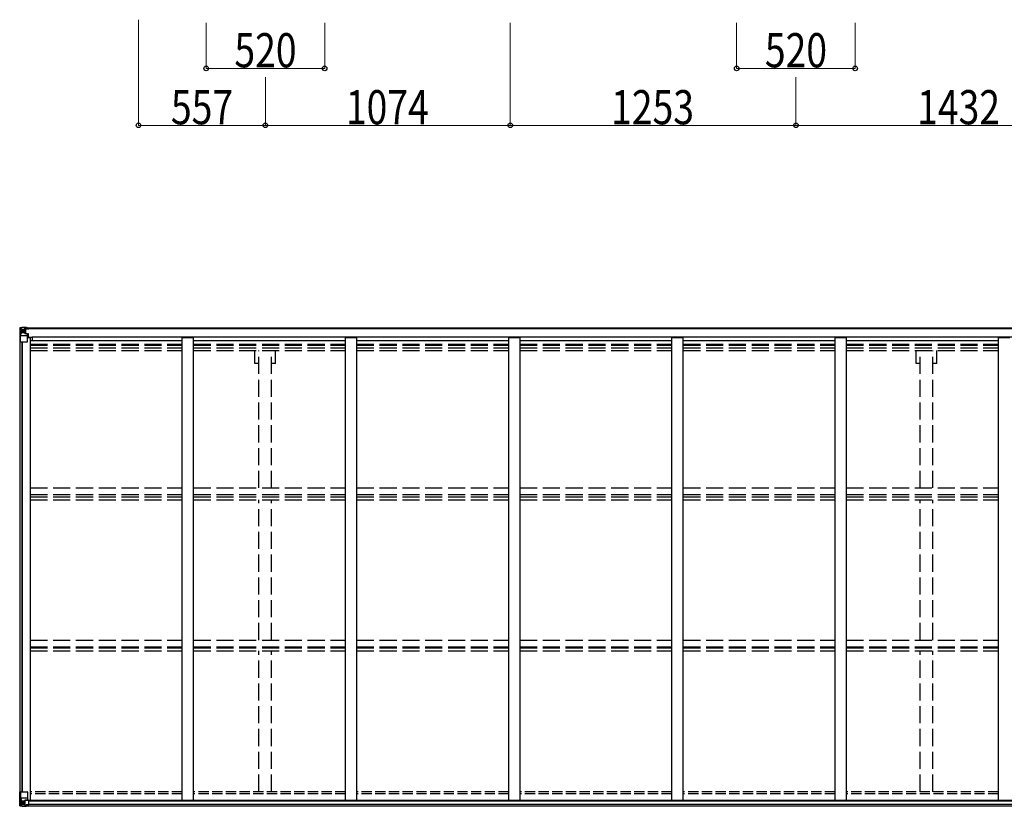
# Model space of a CAD drawing. Units: millimetres. Extents: x 0 to 58870, y 0 to 41580.
# Drawn here: x 23739 to 28058, y 10059 to 13511 of the extents above; entities that cross this region are included whole.
import ezdxf

# ---------------------------------------------------------------- set-up
doc = ezdxf.new("R2010")
doc.units = ezdxf.units.MM
doc.linetypes.add('YHIDDEN_1', pattern=[4, 3, -1])
for name, color, linetype, lineweight in [('YKK_13', 4, 'Continuous', 30), ('YKK_A1', 4, 'Continuous', 30), ('YKK_D', 6, 'Continuous', 13)]:
    doc.layers.add(name, color=color, linetype=linetype, lineweight=lineweight)
doc.styles.add('text-b', font='extslim2.shx', dxfattribs={"width": 0.8, "bigfont": 'extfont2.shx'})

msp = doc.modelspace()

# ---------------------------------------------------------------- linework, layer by layer
at = {"layer": 'YKK_13', "linetype": 'Continuous'}
for p, q in [((23739, 12158.2), (23739, 12097.5)), ((23739, 12158.2), (23739, 12158.2)), ((23740, 12159.2), (23749, 12159.8)), ((23740, 12159.2), (23740, 12159.2)), ((23740, 12159.2), (23740, 12159.2)), ((23748.9, 12159.6), (23741, 12159.1)), ((23741.9, 12158.2), (23741.9, 12158.1)), ((23741.9, 12097.5), (23741.9, 12158.1)), ((23745.8, 12154.7), (23743.1, 12158.4)), ((23746.7, 12151.2), (23749, 12151.3)), ((23746.7, 12137.7), (23746.7, 12151.2)), ((23749, 12137.7), (23746.7, 12137.7)), ((23749, 12159.8), (23761, 12160.5)), ((23761, 12160.4), (23749, 12159.6)), ((23749, 12151.3), (23761, 12151.3)), ((23749, 12137.7), (23761, 12137.7)), ((23749, 12137.7), (23749, 12137.7)), ((23751.6, 12145), (23751.6, 12146)), ((23751.6, 12146), (23752.6, 12146)), ((23752.6, 12145), (23751.6, 12145)), ((23753.5, 12147), (23753.5, 12147.9)), ((23753.5, 12147.9), (23754.5, 12147.9)), ((23753.5, 12143.1), (23753.5, 12144.1)), ((23754.5, 12143.1), (23753.5, 12143.1)), ((23754.5, 12147.9), (23754.5, 12147)), ((23754.5, 12144.1), (23754.5, 12143.1)), ((23755.5, 12146), (23756.4, 12146)), ((23756.4, 12145), (23755.5, 12145)), ((23756.4, 12146), (23756.4, 12145)), ((23760, 12151.3), (23761, 12151.3)), ((23767.5, 12160.9), (23761, 12160.5)), ((23761, 12134.4), (23761, 12160.5)), ((23761, 12159.6), (23767.5, 12160)), ((23762.5, 12154.8), (23761, 12154.8)), ((23762.5, 12151.3), (23761, 12151.3)), ((23762.5, 12137.7), (23761, 12137.7)), ((23767.5, 12159.5), (23762.5, 12159.5)), ((23762.5, 12159.5), (23762.5, 12134.1)), ((23767.5, 12159.1), (23762.5, 12159)), ((23763, 12154.4), (23762.5, 12154.4)), ((23766.5, 12149.5), (23762.5, 12149.5)), ((23766.5, 12141.3), (23762.5, 12141.3)), ((23762.6, 12153.1), (23766.5, 12153.1)), ((23763, 12155.5), (23763, 12153.5)), ((23771, 12155.5), (23763, 12155.5)), ((23771, 12155.4), (23763, 12155.4)), ((23763, 12154.4), (23771, 12154.4)), ((23773, 12153.6), (23763, 12153.5)), ((23763, 12153.4), (23763, 12153.5)), ((23763, 12153.5), (23763, 12153.5)), ((23778, 12153.5), (23763, 12153.4)), ((23763, 12153.4), (23763, 12153.4)), ((23766.5, 12133.4), (23766.5, 12153.4)), ((23767.5, 12160), (23767.5, 12160.9)), ((23767.5, 12159.5), (23767.5, 12160)), ((23767.5, 12159.5), (23767.5, 12159.1)), ((23767.5, 12159.1), (23767.5, 12158.3)), ((23769.5, 12156.2), (23769.5, 12155.5)), ((23771, 12154.4), (23771, 12156.2)), ((23772.5, 12158.7), (23772.5, 12158.3)), ((23772.8, 12158.7), (23772.5, 12158.7)), ((23772.8, 12158.7), (23774.5, 12158.3)), ((23773, 12155.2), (23778, 12155.2)), ((23773, 12153.6), (23773, 12155.2)), ((23773, 12153.6), (23773, 12153.6)), ((23773, 12153.6), (23779, 12153.6)), ((23778, 12156.2), (23778, 12155.2)), ((23778, 12155.2), (23779, 12155.2)), ((23779, 12155.2), (23779, 12156.2)), ((23779, 12155.2), (23779, 12153.6)), ((23779, 12153.5), (23779, 12153.6)), ((23739, 12097.5), (23741.9, 12097.5)), ((23741.9, 12097.5), (23772, 12097.5)), ((23742.4, 12124.4), (23746.6, 12136.5)), ((23742.4, 12124.4), (23749, 12124.2)), ((23749, 12124.2), (23773, 12124.2)), ((23761.9, 12134.2), (23772.2, 12132.5)), ((23761.9, 12133.5), (23761.9, 12134.2)), ((23772.2, 12131.9), (23761.9, 12133.5)), ((23772.2, 12132.5), (23772.2, 12131.9)), ((23772.5, 12132.4), (23776.5, 12132.4)), ((23773, 12098.5), (23773, 12131.6)), ((23776.5, 12130.7), (23773, 12130.6)), ((23777.5, 12120.5), (23773, 12120.5)), ((23793.5, 12116.6), (23773, 12116.6)), ((23776.5, 12132.4), (23776.5, 12130.7)), ((23777.5, 12132.4), (23776.5, 12132.4)), ((23776.5, 12130.7), (23777.5, 12130.7)), ((23777.5, 12116.6), (23777.5, 12132.4)), ((23739.3, 10122.4), (23772.3, 10122.4)), ((23739.3, 10061.7), (23739.3, 10122.4)), ((23742.2, 10122.4), (23742.2, 10061.9)), ((23773.3, 10121.4), (23773.3, 10088.3)), ((23742.7, 10095.6), (23749.3, 10095.8)), ((23742.7, 10095.6), (23746.9, 10083.5)), ((23746.1, 10065.2), (23743.4, 10061.6)), ((23747, 10082.2), (23747, 10068.7)), ((23749.3, 10082.2), (23747, 10082.2)), ((23747, 10068.7), (23749.3, 10068.7)), ((23749.3, 10095.8), (23773.3, 10095.8)), ((23749.3, 10082.2), (23749.3, 10082.2)), ((23761.3, 10082.2), (23749.3, 10082.2)), ((23749.3, 10068.7), (23761.3, 10068.7)), ((23751.9, 10074), (23751.9, 10074.9)), ((23751.9, 10074.9), (23752.9, 10074.9)), ((23752.9, 10074), (23751.9, 10074)), ((23753.9, 10076.8), (23754.8, 10076.8)), ((23753.9, 10075.9), (23753.9, 10076.8)), ((23753.9, 10072), (23753.9, 10073)), ((23754.8, 10072), (23753.9, 10072)), ((23754.8, 10076.8), (23754.8, 10075.9)), ((23754.8, 10073), (23754.8, 10072)), ((23755.8, 10074.9), (23756.7, 10074.9)), ((23756.7, 10074), (23755.8, 10074)), ((23756.7, 10074.9), (23756.7, 10074)), ((23761.3, 10086.2), (23767.8, 10086.2)), ((23761.3, 10086.2), (23761.3, 10059.4)), ((23772.5, 10088.1), (23762.2, 10086.4)), ((23762.2, 10086.4), (23762.2, 10086.2)), ((23764.9, 10086.2), (23772.5, 10087.4)), ((23767.8, 10086.2), (23776.8, 10086.2)), ((23777.8, 10065), (23767.8, 10065)), ((23767.8, 10059), (23767.8, 10065)), ((23776.8, 10064.4), (23767.8, 10064.4)), ((23772.5, 10087.4), (23772.5, 10088.1)), ((23777.8, 10085.3), (23777.8, 10065.1)), ((23777.8, 10065.1), (23777.8, 10065)), ((23740.3, 10060.8), (23740.3, 10060.7)), ((23740.3, 10060.7), (23749.3, 10060.2)), ((23749.2, 10060.3), (23741.3, 10060.8)), ((23742.2, 10061.8), (23742.2, 10061.9)), ((23761.3, 10059.6), (23749.3, 10060.3)), ((23749.3, 10060.2), (23767.8, 10059))]:
    msp.add_line(p, q, dxfattribs=at)
for centre in [(23754, 12145.5), (23754.3, 10074.4)]:
    msp.add_circle(centre, 5.3, dxfattribs=at)
for centre, radius, start, end in [((23740, 12158.2), 0.999, 93.4424, 179.9508), ((23740, 12158.2), 1, 93.5002, 180.0008), ((23740, 12158.2), 0.999, 93.4424, 179.9508), ((23741.2, 12171.8), 12.7, 269.2447, 275.1031), ((23743.2, 12158.2), 1.28, 131.1783, 182.459), ((23752.6, 12147), 0.96, 270, 0), ((23752.6, 12144.1), 0.96, 0, 90), ((23755.5, 12147), 0.96, 180, 270), ((23755.5, 12144.1), 0.96, 90, 180), ((23763, 12156), 0.5, 179.998, 269.9969), ((23763, 12155.9), 0.5, 180.0011, 270.0011), ((23763, 12153), 0.5, 90.529, 180.0446), ((23763, 12152.8), 0.513, 91.8803, 181.0471), ((23778.2, 12161.2), 7.69, 268.97, 276.4343), ((23762, 12135.1), 0.937, 182.3221, 263.2677), ((23762, 12134.5), 0.937, 182.3221, 263.2677), ((23772, 12098.5), 1, 270, 0), ((23772.1, 12131.6), 0.937, 2.3221, 83.2677), ((23772.1, 12130.9), 0.937, 2.3221, 83.2677), ((23772.3, 10121.4), 1, 0, 90), ((23752.9, 10075.9), 0.96, 270, 0), ((23752.9, 10073), 0.96, 0, 90), ((23755.8, 10075.9), 0.96, 180, 270), ((23755.8, 10073), 0.96, 90, 180), ((23762.3, 10085.5), 0.937, 96.7323, 129.066), ((23772.4, 10089), 0.937, 276.7323, 357.6779), ((23772.4, 10088.4), 0.937, 276.7323, 357.6779), ((23740.3, 10061.8), 0.999, 180.0492, 266.5576), ((23740.3, 10061.7), 0.999, 180.0492, 266.5576), ((23740.3, 10061.7), 1, 179.9992, 266.4998), ((23741.5, 10048.1), 12.7, 84.8969, 90.7553), ((23743.5, 10061.7), 1.28, 177.541, 228.8217)]:
    msp.add_arc(centre, radius, start, end, dxfattribs=at)
at = {"layer": 'YKK_13', "linetype": 'Continuous', "extrusion": (0, 0, -1)}
for centre, major_axis, ratio, start_param, end_param in [((23742, 12159.3), (2, 0.12), 0.060933, 2.071256, 3.14534), ((23941, 12171.5), (201, 12.4), 0.060933, 3.14534, 3.145839), ((23742.2, 12156.2), (-0.02, 3), 0.466854, 0.125683, 0.759696), ((23743.8, 12151.1), (0.03, 5), 0.573921, 0.767272, 1.551125), ((23745.3, 12137.8), (0, 3), 0.468246, 1.577288, 2.012794), ((23667.3, 12151.3), (81.7, 0), 0.061163, 6.282413, 6.283185), ((23743.1, 12126.7), (0.85, 2.32), 0.403757, 3.00878, 3.974439)]:
    msp.add_ellipse(centre, major_axis=major_axis, ratio=ratio, start_param=start_param, end_param=end_param, dxfattribs=at)
at = {"layer": 'YKK_13', "linetype": 'Continuous'}
for centre, major_axis, ratio, start_param, end_param in [((23743.4, 10093.2), (0.85, -2.32), 0.403757, 3.00878, 3.974439), ((23744.1, 10068.8), (0.03, -5), 0.573921, 0.767272, 1.551125), ((23745.6, 10082.2), (0, -3), 0.468246, 1.577288, 2.012794), ((23667.6, 10068.7), (81.7, 0), 0.061163, 6.282413, 6.283185), ((23776.8, 10085.3), (1, -0.021), 0.906239, 0.018705, 1.589501), ((23776.8, 10065.1), (1, 0.012), 0.707053, 4.703664, 6.124411), ((23742.3, 10060.6), (2, -0.12), 0.060933, 2.071256, 3.14534), ((23941.3, 10048.4), (201, -12.4), 0.060933, 3.14534, 3.145839), ((23742.5, 10063.7), (-0.02, -3), 0.466854, 0.125683, 0.759696)]:
    msp.add_ellipse(centre, major_axis=major_axis, ratio=ratio, start_param=start_param, end_param=end_param, dxfattribs=at)
at = {"layer": 'YKK_A1', "ltscale": 25}
for p, q in [((23762.5, 12158.3), (28765.8, 12158.3)), ((23762.5, 12156.2), (28765.8, 12156.2)), ((23786, 12102.9), (24452, 12102.9)), ((28740.5, 12118), (23793.5, 12118)), ((23793.5, 12118), (23793.5, 12102.9)), ((24452, 10086.1), (24452, 12115.3)), ((24502, 12115.3), (24452, 12115.3)), ((24502, 10086.1), (24502, 12115.3)), ((24502, 12102.9), (25168, 12102.9)), ((25168, 10086.1), (25168, 12115.3)), ((25218, 12115.3), (25168, 12115.3)), ((25218, 10086.1), (25218, 12115.3)), ((25218, 12102.9), (25884, 12102.9)), ((25884, 10086.1), (25884, 12115.3)), ((25934, 12115.3), (25884, 12115.3)), ((25934, 10086.1), (25934, 12115.3)), ((25934, 12102.9), (26600, 12102.9)), ((26600, 10086.1), (26600, 12115.3)), ((26650, 12115.3), (26600, 12115.3)), ((26650, 10086.1), (26650, 12115.3)), ((26650, 12102.9), (27316, 12102.9)), ((27316, 10086.1), (27316, 12115.3)), ((27366, 12115.3), (27316, 12115.3)), ((27366, 10086.1), (27366, 12115.3)), ((27366, 12102.9), (28032, 12102.9)), ((28032, 10086.1), (28032, 12115.3)), ((28082, 12115.3), (28032, 12115.3))]:
    msp.add_line(p, q, dxfattribs=at)
at = {"layer": 'YKK_A1'}
for p, q in [((23741, 10122.4), (23741, 12097.5)), ((23750, 10122.4), (23750, 12097.5)), ((23750.7, 10122.4), (23750.7, 12097.5)), ((23773, 12116), (23786, 12116)), ((23786, 10086.1), (23786, 12116)), ((23777.3, 10086.1), (28756.7, 10086.1)), ((23777.8, 10083.7), (28756.2, 10083.7)), ((23777.8, 10068.1), (28756.2, 10068.1)), ((23767.8, 10061.6), (28766.2, 10061.6)), ((23767.8, 10060.6), (28766.2, 10060.6))]:
    msp.add_line(p, q, dxfattribs=at)
at = {"layer": 'YKK_A1', "linetype": 'YHIDDEN_1', "ltscale": 25}
for p, q in [((23786, 12086.5), (24452, 12086.5)), ((23786, 12082.7), (24452, 12082.7)), ((23786, 12071.4), (24452, 12071.4)), ((23786, 12058.6), (24452, 12058.6)), ((24502, 12086.5), (25168, 12086.5)), ((24502, 12082.7), (25168, 12082.7)), ((24502, 12071.4), (25168, 12071.4)), ((24502, 12058.6), (25168, 12058.6)), ((24771, 12002.3), (24771, 12058.6)), ((24788.7, 11456), (24788.7, 12058.6)), ((24843.7, 11456), (24843.7, 12058.6)), ((24861.4, 12002.3), (24861.4, 12058.6)), ((25218, 12086.5), (25884, 12086.5)), ((25218, 12082.7), (25884, 12082.7)), ((25218, 12071.4), (25884, 12071.4)), ((25218, 12058.6), (25884, 12058.6)), ((25934, 12086.5), (26600, 12086.5)), ((25934, 12082.7), (26600, 12082.7)), ((25934, 12071.4), (26600, 12071.4)), ((25934, 12058.6), (26600, 12058.6)), ((26650, 12086.5), (27316, 12086.5)), ((26650, 12082.7), (27316, 12082.7)), ((26650, 12071.4), (27316, 12071.4)), ((26650, 12058.6), (27316, 12058.6)), ((27366, 12086.5), (28032, 12086.5)), ((27366, 12082.7), (28032, 12082.7)), ((27366, 12071.4), (28032, 12071.4)), ((27366, 12058.6), (28032, 12058.6)), ((27671.8, 12002.3), (27671.8, 12058.6)), ((27689.5, 11456), (27689.5, 12058.6)), ((27744.5, 11456), (27744.5, 12058.6)), ((27762.2, 12002.3), (27762.2, 12058.6)), ((24788.7, 12002.3), (24771, 12002.3)), ((24861.4, 12002.3), (24843.7, 12002.3)), ((27689.5, 12002.3), (27671.8, 12002.3)), ((27762.2, 12002.3), (27744.5, 12002.3)), ((23786, 11456), (24452, 11456)), ((24502, 11456), (25168, 11456)), ((25218, 11456), (25884, 11456)), ((25934, 11456), (26600, 11456)), ((26650, 11456), (27316, 11456)), ((27366, 11456), (28032, 11456)), ((23786, 11427), (24452, 11427)), ((23786, 11417.2), (24452, 11417.2)), ((23786, 11404.4), (24452, 11404.4)), ((24502, 11427), (25168, 11427)), ((24502, 11417.2), (25168, 11417.2)), ((24502, 11404.4), (25168, 11404.4)), ((24788.7, 10788.5), (24788.7, 11404.4)), ((24843.7, 10788.5), (24843.7, 11404.4)), ((25218, 11427), (25884, 11427)), ((25218, 11417.2), (25884, 11417.2)), ((25218, 11404.4), (25884, 11404.4)), ((25934, 11427), (26600, 11427)), ((25934, 11417.2), (26600, 11417.2)), ((25934, 11404.4), (26600, 11404.4)), ((26650, 11427), (27316, 11427)), ((26650, 11417.2), (27316, 11417.2)), ((26650, 11404.4), (27316, 11404.4)), ((27366, 11427), (28032, 11427)), ((27366, 11417.2), (28032, 11417.2)), ((27366, 11404.4), (28032, 11404.4)), ((27689.5, 10788.5), (27689.5, 11404.4)), ((27744.5, 10788.5), (27744.5, 11404.4)), ((23786, 10788.5), (24452, 10788.5)), ((23786, 10758.8), (24452, 10758.8)), ((24502, 10788.5), (25168, 10788.5)), ((24502, 10758.8), (25168, 10758.8)), ((25218, 10788.5), (25884, 10788.5)), ((25218, 10758.8), (25884, 10758.8)), ((25934, 10788.5), (26600, 10788.5)), ((25934, 10758.8), (26600, 10758.8)), ((26650, 10788.5), (27316, 10788.5)), ((26650, 10758.8), (27316, 10758.8)), ((27366, 10788.5), (28032, 10788.5)), ((27366, 10758.8), (28032, 10758.8)), ((23786, 10754.4), (24452, 10754.4)), ((23786, 10741.3), (24452, 10741.3)), ((24502, 10754.4), (25168, 10754.4)), ((24502, 10741.3), (25168, 10741.3)), ((24788.7, 10123.3), (24788.7, 10741.3)), ((24843.7, 10123.3), (24843.7, 10741.3)), ((25218, 10754.4), (25884, 10754.4)), ((25218, 10741.3), (25884, 10741.3)), ((25934, 10754.4), (26600, 10754.4)), ((25934, 10741.3), (26600, 10741.3)), ((26650, 10754.4), (27316, 10754.4)), ((26650, 10741.3), (27316, 10741.3)), ((27366, 10754.4), (28032, 10754.4)), ((27366, 10741.3), (28032, 10741.3)), ((27689.5, 10123.3), (27689.5, 10741.3)), ((27744.5, 10123.3), (27744.5, 10741.3))]:
    msp.add_line(p, q, dxfattribs=at)
at = {"layer": 'YKK_A1', "linetype": 'YHIDDEN_1', "ltscale": 15}
for p, q in [((24452, 10123.3), (23786, 10123.3)), ((24452, 10114.2), (23786, 10114.2)), ((25168, 10123.3), (24502, 10123.3)), ((25168, 10114.2), (24502, 10114.2)), ((25884, 10123.3), (25218, 10123.3)), ((25884, 10114.2), (25218, 10114.2)), ((26600, 10123.3), (25934, 10123.3)), ((26600, 10114.2), (25934, 10114.2)), ((27316, 10123.3), (26650, 10123.3)), ((27316, 10114.2), (26650, 10114.2)), ((28032, 10123.3), (27366, 10123.3)), ((28032, 10114.2), (27366, 10114.2))]:
    msp.add_line(p, q, dxfattribs=at)
at = {"layer": 'YKK_D'}
for p, q in [((24260, 13510.6), (24260, 13045.9)), ((24557, 13496.9), (24557, 13295.9)), ((25077, 13496.9), (25077, 13295.9)), ((25891, 13496.9), (25891, 13045.9)), ((25891, 13496.9), (25891, 13045.9)), ((26884, 13496.9), (26884, 13295.9)), ((27404, 13496.9), (27404, 13295.9)), ((24557, 13296.9), (25077, 13296.9)), ((26884, 13296.9), (27404, 13296.9)), ((24817, 13257.9), (24817, 13045.9)), ((24817, 13257.9), (24817, 13045.9)), ((27144, 13258.6), (27144, 13045.9)), ((27144, 13257.6), (27144, 13045.9)), ((24817, 13046.9), (24260, 13046.9)), ((24817, 13046.9), (25891, 13046.9)), ((25891, 13046.9), (27144, 13046.9)), ((27144, 13046.9), (28576, 13046.9))]:
    msp.add_line(p, q, dxfattribs=at)
at = {"layer": 'YKK_D', "linetype": 'ByBlock', "lineweight": -2}
for centre in [(24557, 13296.9), (25077, 13296.9), (26884, 13296.9), (27404, 13296.9), (24260, 13046.9), (24817, 13046.9), (24817, 13046.9), (25891, 13046.9), (25891, 13046.9), (27144, 13046.9), (27144, 13046.9)]:
    msp.add_circle(centre, 10, dxfattribs=at)

# ---------------------------------------------------------------- texts
at = {"layer": 'YKK_D', "style": 'text-b', "width": 0.8}
for s, p in [('520', (24681, 13301.6)), ('520', (27008, 13301.6)), ('557', (24402.5, 13051.6)), ('1074', (25170, 13051.6)), ('1253', (26333.5, 13051.6)), ('1432', (27676, 13051.6))]:
    msp.add_text(s, height=150, dxfattribs=at).set_placement(p)

doc.saveas('drawing.dxf')
